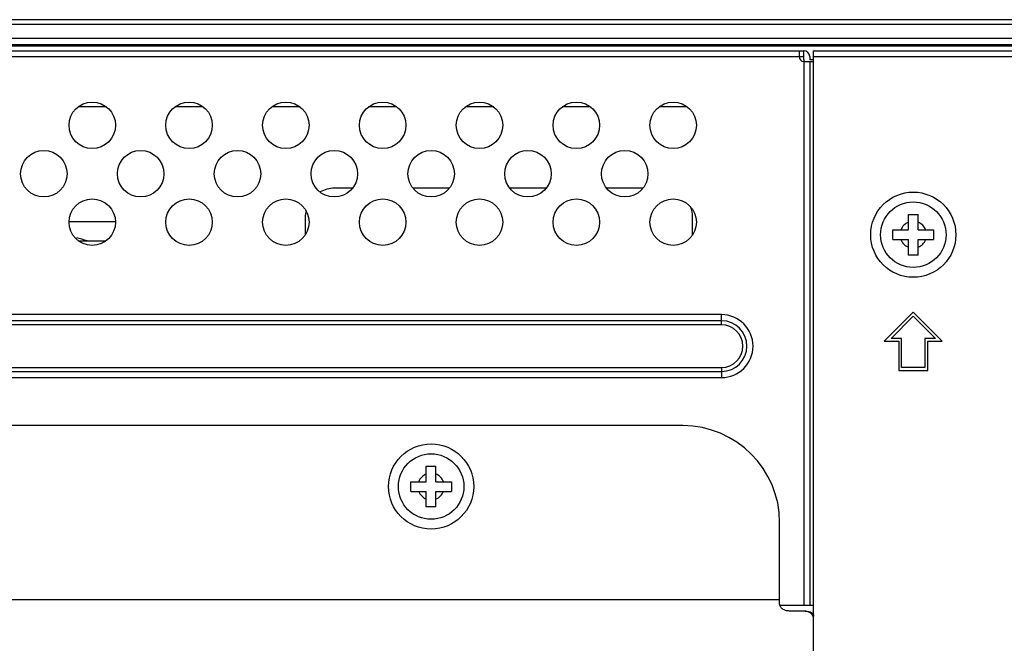
# Model space of a CAD drawing. Extents: x 0 to 3500, y 0 to 2000.
# Drawn here: x 3163 to 3264, y 1339 to 1403 of the extents above; entities that cross this region are included whole.
import ezdxf

# ---------------------------------------------------------------- set-up
doc = ezdxf.new("R2010")
doc.units = 0
doc.header["$LTSCALE"] = 192.5
for name, color, linetype in [('CHASSIS_BOTTOM_LJ64_04267_BL108', 7, 'CONTINUOUS'), ('P703_BACK_M_BL30', 7, 'CONTINUOUS'), ('S_TITE_4X8_BLACK_BL101', 7, 'CONTINUOUS'), ('S_TITE_4X8_BLACK_BL95', 7, 'CONTINUOUS'), ('X554HB_BACK_L_BL81', 7, 'CONTINUOUS'), ('X554HB_BACK_T_BL16', 7, 'CONTINUOUS'), ('X554HB_BEZEL_T_BL6', 7, 'CONTINUOUS'), ('X554HB_MODULE_BKT_BRTL2_BL86', 7, 'CONTINUOUS')]:
    doc.layers.add(name, color=color, linetype=linetype)

# ---------------------------------------------------------------- blocks, each defined once
blk = doc.blocks.new('X554HB_BEZEL_T_BL6', base_point=(1847.58, 1480.11))
at = {"layer": 'X554HB_BEZEL_T_BL6', "color": 7, "linetype": 'CONTINUOUS'}
for p, q in [((3363.8, 1403.27), (2226.5, 1403.27)), ((3363.5, 1402.77), (2226.8, 1402.77)), ((2226.5, 1400.71), (3363.8, 1400.71)), ((2226.5, 1400.57), (3363.8, 1400.57)), ((2226.8, 1401.37), (3363.5, 1401.37))]:
    blk.add_line(p, q, dxfattribs=at)
blk = doc.blocks.new('X554HB_BACK_T_BL16', base_point=(1742.91, 1485.44))
at = {"layer": 'X554HB_BACK_T_BL16', "color": 7, "linetype": 'CONTINUOUS'}
for p, q in [((2346.65, 1400.07), (3243.65, 1400.07)), ((2346.65, 1399.47), (3243.65, 1399.47)), ((3243.15, 1400.07), (3243.15, 1399.47)), ((3243.65, 1399.17), (3243.65, 1400.07)), ((3244.25, 1399.47), (3244.25, 1399.17)), ((3243.65, 1398.97), (3244.65, 1398.97)), ((3243.65, 1398.97), (3243.65, 1342.82)), ((3244.25, 1399.17), (3244.65, 1399.17)), ((3244.25, 1398.97), (3244.25, 1342.82)), ((3235.15, 1372.82), (3058.15, 1372.82)), ((3235.15, 1372.19), (3058.15, 1372.19)), ((3235.15, 1371.77), (3235.15, 1372.82)), ((3235.15, 1371.77), (3058.15, 1371.77)), ((3058.15, 1367.37), (3235.15, 1367.37)), ((3058.15, 1366.95), (3235.15, 1366.95)), ((3235.15, 1367.37), (3235.15, 1366.32)), ((3058.15, 1366.32), (3235.15, 1366.32)), ((3241.18, 1342.82), (3244.65, 1342.82))]:
    blk.add_line(p, q, dxfattribs=at)
for centre in [(3170.15, 1392.37), (3180.15, 1392.37), (3190.15, 1392.37), (3200.15, 1392.37), (3210.15, 1392.37), (3220.15, 1392.37), (3230.15, 1392.37), (3165.15, 1387.37), (3175.15, 1387.37), (3185.15, 1387.37), (3195.15, 1387.37), (3205.15, 1387.37), (3215.15, 1387.37), (3225.15, 1387.37), (3170.15, 1382.37), (3180.15, 1382.37), (3190.15, 1382.37), (3200.15, 1382.37), (3210.15, 1382.37), (3220.15, 1382.37), (3230.15, 1382.37)]:
    blk.add_circle(centre, 2.4, dxfattribs=at)
for centre, radius, start, end in [((3243.65, 1399.47), 0.5, 180, 270), ((3243.65, 1399.47), 0.6, 0, 90), ((3244.25, 1399.17), 0.6, 180, 199.5203), ((3235.15, 1369.57), 3.25, 270, 90), ((3235.15, 1369.57), 2.62, 270, 90), ((3235.15, 1369.57), 2.2, 270, 90)]:
    blk.add_arc(centre, radius, start, end, dxfattribs=at)
blk = doc.blocks.new('P703_BACK_M_BL30', base_point=(1729.16, 1022.25))
at = {"layer": 'P703_BACK_M_BL30', "color": 7, "linetype": 'CONTINUOUS'}
for p, q in [((3231.15, 1361.36), (2359.15, 1361.36)), ((3241.15, 1342.98), (3241.15, 1351.36)), ((3241.15, 1343.36), (2349.15, 1343.36)), ((3243.65, 1342.22), (3242.15, 1342.22)), ((3243.77, 1342.21), (3243.85, 1342.21)), ((3243.85, 1342.21), (3243.85, 1342.2)), ((3244.65, 810.39), (3244.65, 1341.7))]:
    blk.add_line(p, q, dxfattribs=at)
for centre, radius, start, end in [((3231.15, 1351.36), 10, 0, 90), ((3243.65, 1340.91), 1.31, 84.8408, 90.0014), ((3243.65, 1340.93), 1.29, 81.212, 84.8406)]:
    blk.add_arc(centre, radius, start, end, dxfattribs=at)
for points, knots in [([(3242.15, 1342.22), (3242.02, 1342.22), (3241.77, 1342.26), (3241.44, 1342.42), (3241.21, 1342.67), (3241.15, 1342.88), (3241.15, 1342.98)], [0, 0, 0, 0, 0.280123, 0.543643, 0.781711, 1, 1, 1, 1]), ([(3243.85, 1342.21), (3243.95, 1342.21), (3244.15, 1342.19), (3244.41, 1342.08), (3244.6, 1341.92), (3244.65, 1341.76), (3244.65, 1341.7)], [0, 0, 0, 0, 0.296817, 0.568699, 0.800788, 1, 1, 1, 1]), ([(3244.62, 1341.65), (3244.57, 1341.8), (3244.34, 1342.06), (3244.02, 1342.18), (3243.85, 1342.2)], [0, 0, 0, 0, 0.465568, 1, 1, 1, 1])]:
    blk.add_open_spline(points, degree=3, knots=knots, dxfattribs=at)
blk.add_open_spline([(3244.65, 1341.46), (3244.65, 1341.52), (3244.64, 1341.59), (3244.62, 1341.65)], degree=3, dxfattribs=at)
blk = doc.blocks.new('X554HB_BACK_L_BL81', base_point=(1830.36, 1022.25))
at = {"layer": 'X554HB_BACK_L_BL81', "color": 7, "linetype": 'CONTINUOUS'}
for p, q in [((3244.65, 1400.07), (3417.5, 1400.07)), ((3244.65, 1341.7), (3244.65, 1400.07)), ((3244.65, 1399.47), (3417.5, 1399.47)), ((3254.95, 1373.07), (3251.95, 1370.07)), ((3257.95, 1370.07), (3254.95, 1373.07)), ((3252.68, 1370.37), (3254.95, 1372.65)), ((3254.95, 1372.65), (3257.23, 1370.37)), ((3251.95, 1370.07), (3253.45, 1370.07)), ((3253.75, 1370.37), (3252.68, 1370.37)), ((3253.45, 1370.07), (3253.45, 1367.07)), ((3253.75, 1367.37), (3253.75, 1370.37)), ((3257.23, 1370.37), (3256.15, 1370.37)), ((3256.15, 1370.37), (3256.15, 1367.37)), ((3256.45, 1370.07), (3257.95, 1370.07)), ((3256.45, 1367.07), (3256.45, 1370.07)), ((3253.45, 1367.07), (3256.45, 1367.07)), ((3256.15, 1367.37), (3253.75, 1367.37))]:
    blk.add_line(p, q, dxfattribs=at)
blk = doc.blocks.new('X554HB_MODULE_BKT_BRTL2_BL86', base_point=(1833.41, 1400.41))
at = {"layer": 'X554HB_MODULE_BKT_BRTL2_BL86', "color": 7, "linetype": 'CONTINUOUS'}
for p, q in [((3171.61, 1394.27), (3168.69, 1394.27)), ((3181.61, 1394.27), (3178.69, 1394.27)), ((3191.61, 1394.27), (3188.69, 1394.27)), ((3201.61, 1394.27), (3198.69, 1394.27)), ((3211.61, 1394.27), (3208.69, 1394.27)), ((3221.61, 1394.27), (3218.69, 1394.27)), ((3231.61, 1394.27), (3228.69, 1394.27)), ((3197.02, 1385.87), (3195.15, 1385.87)), ((3207.02, 1385.87), (3203.28, 1385.87)), ((3217.02, 1385.87), (3213.28, 1385.87)), ((3227.02, 1385.87), (3223.28, 1385.87)), ((3167.75, 1382.42), (3172.55, 1382.42)), ((3192.15, 1382.87), (3192.15, 1381.05)), ((3232.15, 1381.05), (3232.15, 1382.87)), ((3171.55, 1380.42), (3168.76, 1380.42))]:
    blk.add_line(p, q, dxfattribs=at)
for centre, start, end in [((3195.15, 1382.87), 90, 119.4621), ((3195.15, 1382.87), 166.7339, 180), ((3229.15, 1382.87), 0, 21.4735)]:
    blk.add_arc(centre, 3, start, end, dxfattribs=at)
blk = doc.blocks.new('S_TITE_4X8_BLACK_BL95', base_point=(1748.76, 1503.86))
at = {"layer": 'S_TITE_4X8_BLACK_BL95', "color": 7, "linetype": 'CONTINUOUS'}
for p, q in [((3254.45, 1383.17), (3255.45, 1383.17)), ((3254.45, 1381.57), (3254.45, 1383.17)), ((3255.45, 1381.57), (3255.45, 1383.17)), ((3252.85, 1381.57), (3254.45, 1381.57)), ((3252.85, 1380.57), (3252.85, 1381.57)), ((3255.45, 1381.57), (3257.05, 1381.57)), ((3257.05, 1381.57), (3257.05, 1380.57)), ((3252.85, 1380.57), (3254.45, 1380.57)), ((3254.45, 1378.97), (3254.45, 1380.57)), ((3255.45, 1380.57), (3257.05, 1380.57)), ((3255.45, 1378.97), (3255.45, 1380.57)), ((3255.45, 1378.97), (3254.45, 1378.97))]:
    blk.add_line(p, q, dxfattribs=at)
for radius in [4.4, 3.38]:
    blk.add_circle((3254.95, 1381.07), radius, dxfattribs=at)
for start, end in [(111.3237, 158.6763), (21.3237, 68.6763), (201.3237, 248.6763), (291.3237, 338.6763)]:
    blk.add_arc((3254.95, 1381.07), 1.38, start, end, dxfattribs=at)
blk = doc.blocks.new('S_TITE_4X8_BLACK_BL101', base_point=(1723.46, 1491.26))
at = {"layer": 'S_TITE_4X8_BLACK_BL101', "color": 7, "linetype": 'CONTINUOUS'}
for p, q in [((3204.65, 1357.17), (3205.65, 1357.17)), ((3204.65, 1355.57), (3204.65, 1357.17)), ((3205.65, 1355.57), (3205.65, 1357.17)), ((3203.05, 1355.57), (3204.65, 1355.57)), ((3203.05, 1354.57), (3203.05, 1355.57)), ((3205.65, 1355.57), (3207.25, 1355.57)), ((3207.25, 1355.57), (3207.25, 1354.57)), ((3203.05, 1354.57), (3204.65, 1354.57)), ((3204.65, 1352.97), (3204.65, 1354.57)), ((3205.65, 1354.57), (3207.25, 1354.57)), ((3205.65, 1352.97), (3205.65, 1354.57)), ((3205.65, 1352.97), (3204.65, 1352.97))]:
    blk.add_line(p, q, dxfattribs=at)
for radius in [4.4, 3.38]:
    blk.add_circle((3205.15, 1355.07), radius, dxfattribs=at)
for start, end in [(111.3237, 158.6763), (21.3237, 68.6763), (201.3237, 248.6763), (291.3237, 338.6763)]:
    blk.add_arc((3205.15, 1355.07), 1.38, start, end, dxfattribs=at)
blk = doc.blocks.new('CHASSIS_BOTTOM_LJ64_04267_BL108', base_point=(1830.87, 1150.46))
at = {"layer": 'CHASSIS_BOTTOM_LJ64_04267_BL108', "color": 7, "linetype": 'CONTINUOUS'}
blk.add_arc((3165.15, 1367.27), 13.9, 71.3007, 75.8854, dxfattribs=at)

msp = doc.modelspace()

# ---------------------------------------------------------------- block references
at = {"layer": 'CHASSIS_BOTTOM_LJ64_04267_BL108'}
msp.add_blockref('CHASSIS_BOTTOM_LJ64_04267_BL108', (1830.8683, 1150.4604), dxfattribs=at)
at = {"layer": 'P703_BACK_M_BL30'}
msp.add_blockref('P703_BACK_M_BL30', (1729.156, 1022.2457), dxfattribs=at)
at = {"layer": 'S_TITE_4X8_BLACK_BL101'}
msp.add_blockref('S_TITE_4X8_BLACK_BL101', (1723.456, 1491.2604), dxfattribs=at)
at = {"layer": 'S_TITE_4X8_BLACK_BL95'}
msp.add_blockref('S_TITE_4X8_BLACK_BL95', (1748.756, 1503.8604), dxfattribs=at)
at = {"layer": 'X554HB_BACK_L_BL81'}
msp.add_blockref('X554HB_BACK_L_BL81', (1830.356, 1022.2457), dxfattribs=at)
at = {"layer": 'X554HB_BACK_T_BL16'}
msp.add_blockref('X554HB_BACK_T_BL16', (1742.906, 1485.4354), dxfattribs=at)
at = {"layer": 'X554HB_BEZEL_T_BL6'}
msp.add_blockref('X554HB_BEZEL_T_BL6', (1847.581, 1480.1104), dxfattribs=at)
at = {"layer": 'X554HB_MODULE_BKT_BRTL2_BL86'}
msp.add_blockref('X554HB_MODULE_BKT_BRTL2_BL86', (1833.4065, 1400.4104), dxfattribs=at)

doc.saveas('drawing.dxf')
